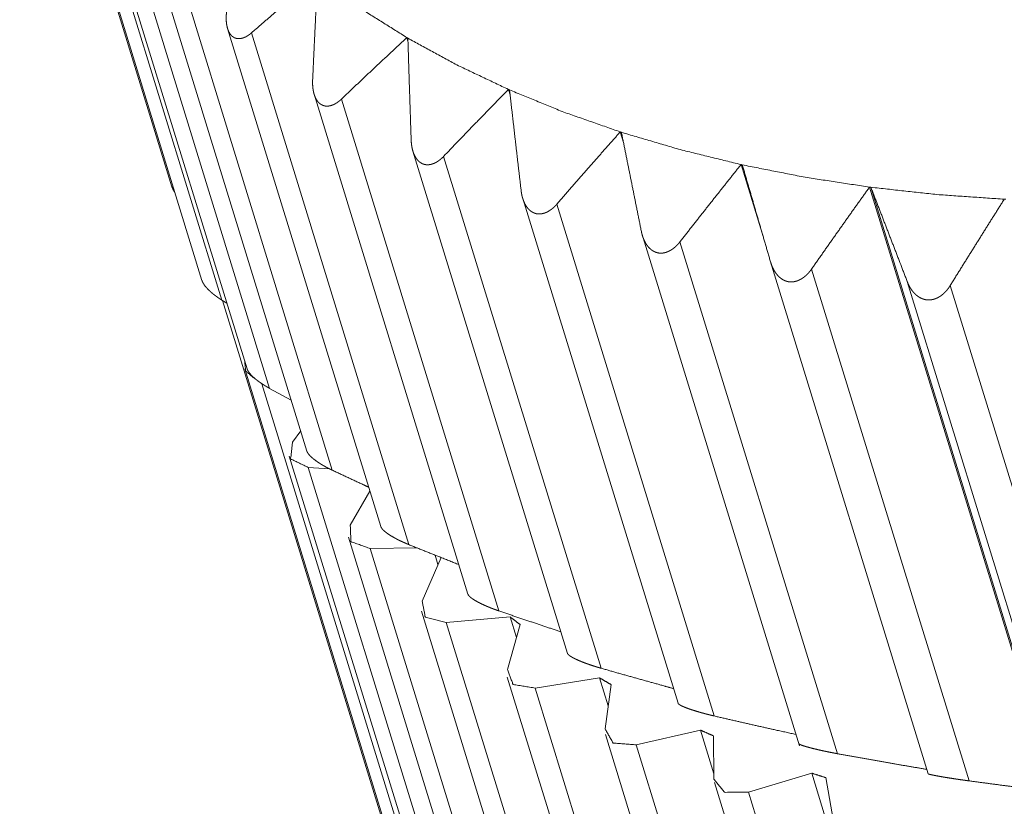
# Model space of a CAD drawing. Units: millimetres. Extents: x 81 to 2721, y 61 to 290.
# Drawn here: x 342 to 348, y 187 to 192 of the extents above; entities that cross this region are included whole.
import ezdxf

# ---------------------------------------------------------------- set-up
doc = ezdxf.new("R2010")
doc.units = ezdxf.units.MM
doc.header["$LTSCALE"] = 0.1
doc.header["$MEASUREMENT"] = 0
doc.layers.add('1', color=7, linetype='Continuous', true_color=0xffffff)

msp = doc.modelspace()

# ---------------------------------------------------------------- linework, layer by layer
at = {"layer": '1', "color": 7, "linetype": 'Continuous', "lineweight": 18}
for p, q in [((341.659, 194.6791), (342.6775, 191.3702)), ((341.8589, 194.0548), (342.8776, 190.7455)), ((343.01, 190.6145), (341.957, 194.0351)), ((342.1597, 193.4675), (343.1794, 190.1548)), ((343.3304, 190.0242), (342.2774, 193.4447)), ((342.5579, 192.9237), (343.5796, 189.6045)), ((343.7494, 189.4772), (342.6964, 192.8977)), ((343.0491, 192.4293), (344.0739, 189.1003)), ((344.2623, 188.9795), (343.2094, 192.4001)), ((344.2556, 192.3448), (344.2484, 192.3683)), ((344.9386, 191.9858), (344.9275, 192.022)), ((343.6282, 191.9894), (344.6566, 188.6485)), ((344.8636, 188.5368), (343.8107, 191.9573)), ((345.6967, 191.6679), (345.6751, 191.7381)), ((344.2884, 191.6097), (345.3218, 188.2528)), ((345.5467, 188.1536), (344.4938, 191.5742)), ((346.631, 191.0388), (346.4829, 191.5197)), ((348.5866, 187.3268), (347.3422, 191.3691)), ((348.5957, 187.3256), (347.3513, 191.368)), ((345.0231, 191.2929), (346.0616, 187.9194)), ((345.2511, 191.255), (346.304, 187.8344)), ((345.8191, 191.059), (346.8732, 187.6348)), ((347.1273, 187.5825), (346.0744, 191.0031)), ((347.7333, 187.4487), (346.6803, 190.8693)), ((348.0076, 187.4008), (346.9546, 190.8214)), ((348.6475, 187.3169), (347.5945, 190.7375)), ((348.9352, 187.2912), (347.8822, 190.7117)), ((343.01, 190.6145), (343.0445, 190.5928)), ((343.0158, 190.6108), (344.3913, 186.1425)), ((343.164, 190.1547), (344.5893, 185.5244)), ((343.2792, 190.0548), (344.6968, 185.45)), ((343.3304, 190.0242), (343.4743, 189.946)), ((343.538, 189.7397), (343.4837, 189.6653)), ((343.4621, 189.5717), (344.8875, 184.9413)), ((343.5884, 189.4954), (343.7312, 189.4865)), ((343.5884, 189.4954), (345.0138, 184.8651)), ((344.0011, 189.3369), (343.8697, 189.1099)), ((343.8573, 189.0301), (345.2827, 184.3998)), ((344.0031, 188.9534), (344.3168, 188.9578)), ((344.0031, 188.9534), (345.4285, 184.323)), ((344.4765, 188.894), (344.3503, 188.6016)), ((344.4563, 188.8474), (344.4372, 188.9097)), ((344.345, 188.536), (345.7704, 183.9056)), ((344.5109, 188.4602), (344.9379, 188.4974)), ((344.5109, 188.4602), (345.9363, 183.8299)), ((344.9808, 188.358), (344.9379, 188.4974)), ((345.0057, 188.4454), (344.9202, 188.1461)), ((344.92, 188.0946), (346.3454, 183.4643)), ((345.1062, 188.0214), (345.5367, 188.0895)), ((345.5944, 187.9019), (345.5367, 188.0895)), ((345.1062, 188.0214), (346.5316, 183.391)), ((345.6141, 188.0442), (345.5732, 187.7482)), ((345.7826, 187.6416), (346.2118, 187.7399)), ((346.3015, 187.4484), (346.2118, 187.7399)), ((345.576, 187.7109), (347.0013, 183.0806)), ((346.2979, 187.7019), (346.302, 187.4125)), ((345.7826, 187.6416), (347.2079, 183.0113)), ((346.5325, 187.3251), (346.9558, 187.4524)), ((348.3812, 182.8221), (346.9558, 187.4524)), ((347.0497, 187.4222), (347.0988, 187.1426)), ((346.3057, 187.3891), (347.7311, 182.7587)), ((346.5325, 187.3251), (347.9579, 182.6948))]:
    msp.add_line(p, q, dxfattribs=at)
for points, knots in [([(343.2094, 192.4001), (343.2832, 192.4641), (343.3565, 192.5273), (343.4294, 192.5899), (343.5018, 192.6517), (343.5737, 192.7128), (343.6452, 192.7731)], [0, 0, 0.170292, 0.339093, 0.506471, 0.672399, 0.836917, 1, 1]), ([(343.651, 192.7687), (343.6398, 192.5457), (343.6289, 192.3183), (343.6181, 192.0864)], [0, 0, 0.326825, 0.660139, 1, 1]), ([(343.651, 192.7687), (343.9399, 192.5616), (344.2484, 192.3683)], [0, 0, 0.494125, 1, 1]), ([(343.2094, 192.4001), (343.2067, 192.3978), (343.204, 192.3956), (343.2013, 192.3934), (343.1987, 192.3913), (343.196, 192.3893), (343.1933, 192.3874), (343.1907, 192.3855), (343.188, 192.3837), (343.1854, 192.382), (343.1828, 192.3804), (343.1802, 192.3788), (343.1776, 192.3773), (343.175, 192.3758), (343.1724, 192.3745), (343.1698, 192.3732), (343.1673, 192.3719), (343.1647, 192.3708), (343.1622, 192.3697), (343.1597, 192.3687), (343.1572, 192.3677), (343.1547, 192.3668), (343.1523, 192.366), (343.1498, 192.3652), (343.1474, 192.3645), (343.145, 192.3639), (343.1426, 192.3634), (343.1403, 192.3629), (343.1379, 192.3624), (343.1356, 192.3621), (343.1333, 192.3618), (343.131, 192.3616), (343.1288, 192.3614), (343.1266, 192.3613), (343.1244, 192.3612), (343.1222, 192.3613), (343.12, 192.3613), (343.1179, 192.3615), (343.1158, 192.3617), (343.1137, 192.3619), (343.1117, 192.3623), (343.1096, 192.3626), (343.1076, 192.3631), (343.1057, 192.3636), (343.1037, 192.3641), (343.1018, 192.3648), (343.0999, 192.3654), (343.0981, 192.3662), (343.0962, 192.367), (343.0944, 192.3678), (343.0926, 192.3687), (343.0909, 192.3696), (343.0891, 192.3707), (343.0874, 192.3717), (343.0858, 192.3728), (343.0842, 192.374), (343.0826, 192.3752), (343.081, 192.3765), (343.0794, 192.3778), (343.0763, 192.3808), (343.0732, 192.3839), (343.0703, 192.3874), (343.0675, 192.391), (343.0647, 192.395), (343.0621, 192.3991), (343.0596, 192.4035), (343.0573, 192.4082), (343.055, 192.4131), (343.0529, 192.4182), (343.051, 192.4236), (343.0492, 192.4291), (343.0475, 192.435), (343.046, 192.4409), (343.0447, 192.4472), (343.0435, 192.4537), (343.0424, 192.4604), (343.0416, 192.4672), (343.0409, 192.4744), (343.0404, 192.4816), (343.0401, 192.4891), (343.04, 192.4968), (343.04, 192.5047), (343.0403, 192.5127), (343.0407, 192.5209), (343.0413, 192.5293), (343.0421, 192.5379), (343.0431, 192.5465)], [0, 0, 0.010867, 0.02175, 0.032351, 0.042833, 0.05314, 0.063352, 0.073363, 0.083318, 0.093025, 0.102699, 0.112113, 0.121446, 0.130596, 0.139711, 0.148538, 0.157352, 0.165998, 0.174508, 0.182872, 0.191166, 0.19925, 0.207343, 0.215184, 0.223032, 0.230636, 0.238256, 0.245703, 0.253056, 0.260304, 0.267466, 0.274542, 0.281534, 0.288388, 0.295235, 0.301953, 0.308676, 0.315215, 0.321772, 0.328283, 0.334699, 0.34108, 0.347437, 0.353705, 0.360024, 0.366215, 0.372458, 0.378636, 0.38484, 0.39098, 0.397203, 0.40333, 0.409552, 0.415747, 0.421922, 0.428136, 0.434393, 0.440698, 0.447027, 0.460335, 0.47391, 0.487952, 0.502233, 0.517124, 0.532247, 0.548003, 0.564026, 0.580774, 0.597788, 0.615528, 0.633586, 0.652419, 0.671505, 0.691456, 0.711622, 0.732723, 0.75403, 0.776261, 0.798675, 0.822049, 0.84563, 0.870166, 0.89484, 0.920496, 0.946319, 0.97312, 1, 1]), ([(343.8107, 191.9573), (343.8848, 192.0277), (343.9585, 192.0974), (344.0316, 192.1663), (344.1044, 192.2344), (344.1766, 192.3017), (344.2484, 192.3683)], [0, 0, 0.170298, 0.339134, 0.506507, 0.672457, 0.836946, 1, 1]), ([(344.255, 192.3644), (344.5824, 192.1858), (344.9275, 192.022)], [0, 0, 0.494019, 1, 1]), ([(344.255, 192.3644), (344.2619, 192.1423), (344.2692, 191.9157), (344.2769, 191.6846)], [0, 0, 0.326783, 0.660101, 1, 1]), ([(343.8107, 191.9573), (343.808, 191.9548), (343.8053, 191.9523), (343.8026, 191.9499), (343.7999, 191.9476), (343.7972, 191.9454), (343.7945, 191.9432), (343.7918, 191.9411), (343.7891, 191.9391), (343.7864, 191.9371), (343.7837, 191.9352), (343.781, 191.9334), (343.7783, 191.9317), (343.7756, 191.93), (343.773, 191.9284), (343.7703, 191.9269), (343.7677, 191.9254), (343.765, 191.924), (343.7624, 191.9227), (343.7598, 191.9214), (343.7572, 191.9202), (343.7546, 191.9191), (343.752, 191.9181), (343.7494, 191.9171), (343.7469, 191.9162), (343.7443, 191.9153), (343.7418, 191.9146), (343.7393, 191.9138), (343.7368, 191.9132), (343.7344, 191.9126), (343.7319, 191.9121), (343.7295, 191.9117), (343.727, 191.9113), (343.7246, 191.911), (343.7223, 191.9107), (343.7199, 191.9105), (343.7176, 191.9104), (343.7153, 191.9103), (343.713, 191.9103), (343.7107, 191.9104), (343.7085, 191.9105), (343.7062, 191.9107), (343.704, 191.9109), (343.7018, 191.9112), (343.6997, 191.9116), (343.6976, 191.912), (343.6955, 191.9125), (343.6934, 191.9131), (343.6913, 191.9137), (343.6893, 191.9143), (343.6873, 191.9151), (343.6853, 191.9158), (343.6833, 191.9167), (343.6814, 191.9176), (343.6795, 191.9185), (343.6777, 191.9195), (343.6758, 191.9206), (343.674, 191.9217), (343.6722, 191.9228), (343.6685, 191.9254), (343.665, 191.9283), (343.6615, 191.9314), (343.6581, 191.9348), (343.6548, 191.9384), (343.6516, 191.9423), (343.6486, 191.9464), (343.6456, 191.9508), (343.6427, 191.9554), (343.6401, 191.9603), (343.6375, 191.9654), (343.635, 191.9707), (343.6327, 191.9764), (343.6306, 191.9822), (343.6285, 191.9883), (343.6267, 191.9945), (343.625, 192.0011), (343.6235, 192.0078), (343.6221, 192.0148), (343.6209, 192.0219), (343.6199, 192.0293), (343.6191, 192.0369), (343.6185, 192.0447), (343.618, 192.0526), (343.6177, 192.0609), (343.6176, 192.0692), (343.6178, 192.0778), (343.6181, 192.0864)], [0, 0, 0.011023, 0.022028, 0.032826, 0.043522, 0.05404, 0.064459, 0.074676, 0.084829, 0.094784, 0.104683, 0.11439, 0.123995, 0.133414, 0.142752, 0.151911, 0.161033, 0.169927, 0.178806, 0.187465, 0.196101, 0.204535, 0.212887, 0.221112, 0.229273, 0.237236, 0.245211, 0.252937, 0.260682, 0.268255, 0.275848, 0.283217, 0.290555, 0.297805, 0.304967, 0.312054, 0.319063, 0.326004, 0.33288, 0.339634, 0.346397, 0.35311, 0.359777, 0.366347, 0.372885, 0.379391, 0.385875, 0.392283, 0.398733, 0.405119, 0.411507, 0.417892, 0.424289, 0.430636, 0.436994, 0.443327, 0.449735, 0.456131, 0.462505, 0.475964, 0.489605, 0.503664, 0.517944, 0.53266, 0.547642, 0.563141, 0.578905, 0.595256, 0.611865, 0.629152, 0.64667, 0.664949, 0.68343, 0.702716, 0.722219, 0.742532, 0.763089, 0.784514, 0.806114, 0.82862, 0.851304, 0.874922, 0.898686, 0.923418, 0.948259, 0.974094, 1, 1]), ([(344.4938, 191.5742), (344.5672, 191.6509), (344.6402, 191.7267), (344.7127, 191.8018), (344.7848, 191.876), (344.8564, 191.9494), (344.9275, 192.022)], [0, 0, 0.170333, 0.339158, 0.506569, 0.672473, 0.836966, 1, 1]), ([(344.9348, 192.0188), (345.2971, 191.8706), (345.6751, 191.7381)], [0, 0, 0.494203, 1, 1]), ([(344.9348, 192.0188), (344.96, 191.7987), (344.9858, 191.5743), (345.0124, 191.3455)], [0, 0, 0.326757, 0.660068, 1, 1]), ([(344.4938, 191.5742), (344.4911, 191.5715), (344.4884, 191.5687), (344.4857, 191.5661), (344.483, 191.5636), (344.4803, 191.5611), (344.4776, 191.5587), (344.4749, 191.5564), (344.4721, 191.5541), (344.4694, 191.5519), (344.4667, 191.5498), (344.464, 191.5478), (344.4612, 191.5458), (344.4585, 191.5439), (344.4558, 191.542), (344.4531, 191.5403), (344.4504, 191.5386), (344.4477, 191.537), (344.445, 191.5354), (344.4423, 191.5339), (344.4396, 191.5325), (344.4369, 191.5312), (344.4342, 191.5299), (344.4316, 191.5287), (344.4289, 191.5275), (344.4263, 191.5265), (344.4236, 191.5255), (344.421, 191.5245), (344.4184, 191.5237), (344.4158, 191.5229), (344.4132, 191.5221), (344.4107, 191.5215), (344.4081, 191.5209), (344.4056, 191.5203), (344.403, 191.5198), (344.4005, 191.5194), (344.398, 191.5191), (344.3956, 191.5188), (344.3931, 191.5186), (344.3907, 191.5185), (344.3883, 191.5184), (344.3859, 191.5184), (344.3835, 191.5184), (344.3811, 191.5185), (344.3788, 191.5187), (344.3765, 191.5189), (344.3742, 191.5192), (344.3719, 191.5195), (344.3697, 191.52), (344.3675, 191.5204), (344.3652, 191.5209), (344.3631, 191.5215), (344.3609, 191.5222), (344.3588, 191.5229), (344.3566, 191.5237), (344.3546, 191.5245), (344.3525, 191.5253), (344.3504, 191.5263), (344.3484, 191.5273), (344.3443, 191.5295), (344.3403, 191.532), (344.3363, 191.5348), (344.3324, 191.5378), (344.3286, 191.5411), (344.3248, 191.5447), (344.3212, 191.5485), (344.3177, 191.5526), (344.3142, 191.5569), (344.311, 191.5615), (344.3077, 191.5663), (344.3047, 191.5714), (344.3018, 191.5768), (344.299, 191.5823), (344.2963, 191.5882), (344.2938, 191.5942), (344.2914, 191.6006), (344.2893, 191.6071), (344.2872, 191.6139), (344.2854, 191.6209), (344.2837, 191.6282), (344.2821, 191.6355), (344.2808, 191.6433), (344.2796, 191.6511), (344.2787, 191.6592), (344.2779, 191.6674), (344.2773, 191.676), (344.2769, 191.6846)], [0, 0, 0.011167, 0.022248, 0.033118, 0.043927, 0.05453, 0.0651, 0.075468, 0.085785, 0.095884, 0.105918, 0.115825, 0.125625, 0.135219, 0.144778, 0.15417, 0.163501, 0.172619, 0.181697, 0.190605, 0.199481, 0.208154, 0.216802, 0.225239, 0.233671, 0.2419, 0.250129, 0.258219, 0.266193, 0.274046, 0.281914, 0.289603, 0.297256, 0.30474, 0.312194, 0.319553, 0.326885, 0.334076, 0.341246, 0.348345, 0.355374, 0.362279, 0.369245, 0.376096, 0.382898, 0.389655, 0.396372, 0.403055, 0.409709, 0.416274, 0.422879, 0.429469, 0.436051, 0.442564, 0.449078, 0.45559, 0.462114, 0.468656, 0.475154, 0.48883, 0.502609, 0.516782, 0.531074, 0.54576, 0.560667, 0.576042, 0.591597, 0.607717, 0.624039, 0.641, 0.658129, 0.675916, 0.693933, 0.712687, 0.731614, 0.751354, 0.771233, 0.791948, 0.812833, 0.834606, 0.856514, 0.879306, 0.90222, 0.926081, 0.950051, 0.974991, 1, 1]), ([(345.2511, 191.255), (345.3229, 191.3376), (345.3942, 191.4195), (345.4651, 191.5004), (345.5355, 191.5805), (345.6055, 191.6597), (345.6751, 191.7381)], [0, 0, 0.170365, 0.339226, 0.506604, 0.672534, 0.837007, 1, 1]), ([(345.6831, 191.7355), (346.0762, 191.6194), (346.4829, 191.5197)], [0, 0, 0.49459, 1, 1]), ([(345.6831, 191.7355), (345.7266, 191.5189), (345.771, 191.298), (345.8165, 191.0727)], [0, 0, 0.326725, 0.660033, 1, 1]), ([(346.0744, 191.0031), (346.1436, 191.0914), (346.2123, 191.1789), (346.2806, 191.2654), (346.3485, 191.3511), (346.4159, 191.4358), (346.4829, 191.5197)], [0, 0, 0.170366, 0.339259, 0.506671, 0.672571, 0.837025, 1, 1]), ([(346.4915, 191.5178), (346.9112, 191.435), (347.3422, 191.3691)], [0, 0, 0.495138, 1, 1]), ([(346.4915, 191.5178), (346.5532, 191.3059), (346.6161, 191.0898), (346.6803, 190.8693)], [0, 0, 0.326707, 0.660017, 1, 1]), ([(342.6949, 191.3356), (342.6882, 191.3465), (342.6774, 191.3708)], [0, 0, 0.326045, 1, 1]), ([(346.9546, 190.8214), (347.0203, 190.915), (347.0855, 191.0077), (347.1503, 191.0995), (347.2147, 191.1903), (347.2787, 191.2802), (347.3422, 191.3691)], [0, 0, 0.170397, 0.339323, 0.506723, 0.672623, 0.837067, 1, 1]), ([(347.3422, 191.3691), (347.3468, 191.3685), (347.3513, 191.3679)], [0, 0, 0.501046, 1, 1]), ([(347.3513, 191.3679), (347.7929, 191.3195), (348.2435, 191.2881)], [0, 0, 0.495822, 1, 1]), ([(347.3513, 191.3679), (347.3909, 191.2655), (347.4712, 191.0574), (347.553, 190.8452), (347.5945, 190.7375)], [0, 0, 0.162538, 0.492545, 0.829186, 1, 1]), ([(345.2511, 191.255), (345.2485, 191.252), (345.2458, 191.2491), (345.2432, 191.2462), (345.2405, 191.2435), (345.2379, 191.2408), (345.2351, 191.2381), (345.2325, 191.2356), (345.2297, 191.2331), (345.2271, 191.2307), (345.2243, 191.2283), (345.2216, 191.2261), (345.2189, 191.2239), (345.2161, 191.2217), (345.2134, 191.2197), (345.2107, 191.2177), (345.2079, 191.2157), (345.2052, 191.2139), (345.2024, 191.2121), (345.1997, 191.2104), (345.197, 191.2088), (345.1943, 191.2072), (345.1915, 191.2057), (345.1888, 191.2042), (345.186, 191.2029), (345.1833, 191.2016), (345.1806, 191.2003), (345.1779, 191.1992), (345.1752, 191.1981), (345.1726, 191.1971), (345.1699, 191.1961), (345.1672, 191.1952), (345.1645, 191.1944), (345.1619, 191.1936), (345.1592, 191.1929), (345.1566, 191.1923), (345.154, 191.1918), (345.1514, 191.1913), (345.1488, 191.1908), (345.1463, 191.1905), (345.1437, 191.1902), (345.1412, 191.1899), (345.1386, 191.1898), (345.1361, 191.1897), (345.1336, 191.1896), (345.1312, 191.1896), (345.1287, 191.1897), (345.1263, 191.1899), (345.1238, 191.1901), (345.1214, 191.1904), (345.1191, 191.1907), (345.1167, 191.1911), (345.1143, 191.1915), (345.112, 191.192), (345.1097, 191.1926), (345.1074, 191.1932), (345.1052, 191.1939), (345.103, 191.1947), (345.1007, 191.1955), (345.0962, 191.1974), (345.0917, 191.1995), (345.0872, 191.2019), (345.0829, 191.2045), (345.0786, 191.2075), (345.0743, 191.2107), (345.0702, 191.2142), (345.0661, 191.2179), (345.0622, 191.2219), (345.0583, 191.2261), (345.0545, 191.2307), (345.0509, 191.2355), (345.0473, 191.2405), (345.044, 191.2458), (345.0407, 191.2514), (345.0375, 191.2572), (345.0345, 191.2633), (345.0317, 191.2695), (345.029, 191.2761), (345.0265, 191.2829), (345.0241, 191.29), (345.0219, 191.2972), (345.0198, 191.3047), (345.018, 191.3124), (345.0163, 191.3204), (345.0148, 191.3285), (345.0135, 191.337), (345.0124, 191.3455)], [0, 0, 0.011149, 0.022255, 0.033163, 0.044027, 0.054704, 0.06536, 0.075771, 0.08619, 0.096366, 0.106534, 0.116487, 0.126438, 0.136198, 0.145852, 0.155367, 0.164844, 0.174125, 0.183423, 0.192497, 0.201495, 0.210374, 0.219219, 0.22785, 0.236518, 0.24498, 0.253379, 0.261684, 0.269868, 0.277977, 0.286026, 0.293953, 0.301826, 0.309585, 0.317299, 0.324849, 0.332418, 0.339838, 0.34728, 0.35458, 0.361858, 0.36906, 0.376187, 0.383247, 0.390301, 0.397238, 0.404239, 0.411072, 0.417975, 0.42478, 0.431548, 0.438281, 0.445049, 0.451739, 0.458462, 0.465116, 0.471764, 0.4784, 0.485094, 0.498962, 0.512964, 0.52722, 0.541621, 0.556384, 0.571284, 0.586638, 0.602088, 0.618061, 0.634198, 0.650902, 0.667785, 0.685283, 0.702902, 0.721248, 0.739716, 0.75893, 0.778315, 0.798445, 0.818736, 0.839844, 0.861079, 0.883154, 0.905366, 0.928468, 0.951692, 0.975798, 1, 1]), ([(347.8822, 190.7117), (347.9434, 190.8103), (348.0042, 190.9078), (348.0646, 191.0043), (348.1246, 191.0999), (348.1843, 191.1945), (348.2435, 191.2881)], [0, 0, 0.170457, 0.339371, 0.506772, 0.672687, 0.8371, 1, 1]), ([(348.2435, 191.2881), (348.2483, 191.2879), (348.253, 191.2877)], [0, 0, 0.500027, 1, 1]), ([(346.0744, 191.0031), (346.0718, 190.9999), (346.0693, 190.9968), (346.0667, 190.9937), (346.0642, 190.9908), (346.0616, 190.9878), (346.0589, 190.985), (346.0563, 190.9822), (346.0536, 190.9795), (346.051, 190.9769), (346.0483, 190.9743), (346.0456, 190.9719), (346.0429, 190.9694), (346.0402, 190.9671), (346.0375, 190.9648), (346.0348, 190.9626), (346.032, 190.9604), (346.0293, 190.9583), (346.0266, 190.9563), (346.0238, 190.9544), (346.021, 190.9525), (346.0183, 190.9507), (346.0155, 190.949), (346.0128, 190.9473), (346.01, 190.9457), (346.0073, 190.9442), (346.0045, 190.9428), (346.0018, 190.9414), (345.999, 190.9401), (345.9963, 190.9388), (345.9935, 190.9376), (345.9908, 190.9365), (345.988, 190.9355), (345.9853, 190.9345), (345.9826, 190.9336), (345.9799, 190.9327), (345.9772, 190.932), (345.9745, 190.9313), (345.9718, 190.9306), (345.9691, 190.93), (345.9664, 190.9295), (345.9638, 190.9291), (345.9612, 190.9287), (345.9585, 190.9283), (345.9559, 190.9281), (345.9533, 190.9279), (345.9507, 190.9278), (345.9481, 190.9277), (345.9456, 190.9277), (345.943, 190.9278), (345.9405, 190.9279), (345.938, 190.9281), (345.9355, 190.9283), (345.933, 190.9286), (345.9305, 190.929), (345.9281, 190.9294), (345.9256, 190.9299), (345.9232, 190.9305), (345.9208, 190.9311), (345.9159, 190.9326), (345.911, 190.9343), (345.9062, 190.9363), (345.9014, 190.9386), (345.8966, 190.9412), (345.8919, 190.944), (345.8873, 190.9471), (345.8828, 190.9504), (345.8783, 190.9541), (345.8739, 190.958), (345.8696, 190.9622), (345.8654, 190.9666), (345.8613, 190.9714), (345.8573, 190.9763), (345.8534, 190.9816), (345.8497, 190.9871), (345.846, 190.9929), (345.8426, 190.9988), (345.8392, 191.0052), (345.8361, 191.0117), (345.833, 191.0185), (345.8301, 191.0255), (345.8274, 191.0328), (345.8249, 191.0403), (345.8225, 191.0481), (345.8203, 191.056), (345.8183, 191.0643), (345.8165, 191.0727)], [0, 0, 0.011157, 0.022248, 0.033156, 0.043994, 0.054698, 0.065336, 0.075787, 0.086216, 0.096443, 0.106653, 0.116688, 0.126688, 0.136477, 0.14626, 0.15588, 0.165429, 0.174822, 0.184176, 0.193382, 0.202569, 0.211521, 0.220491, 0.229295, 0.238075, 0.246681, 0.255282, 0.263666, 0.272089, 0.280325, 0.288585, 0.296674, 0.304691, 0.312648, 0.320549, 0.328326, 0.336063, 0.343685, 0.351327, 0.358815, 0.366268, 0.373634, 0.38097, 0.388227, 0.395466, 0.402631, 0.409787, 0.416823, 0.423856, 0.430835, 0.43782, 0.444758, 0.451655, 0.458515, 0.465341, 0.47214, 0.478964, 0.48572, 0.492509, 0.506659, 0.520858, 0.535289, 0.549853, 0.564724, 0.579636, 0.59499, 0.610442, 0.626387, 0.642398, 0.659004, 0.675676, 0.692927, 0.710316, 0.728331, 0.746478, 0.765315, 0.784272, 0.803936, 0.823748, 0.844314, 0.865022, 0.886525, 0.908112, 0.930567, 0.95312, 0.976535, 1, 1]), ([(346.9546, 190.8214), (346.9522, 190.818), (346.9498, 190.8147), (346.9474, 190.8114), (346.9449, 190.8082), (346.9424, 190.8051), (346.9399, 190.8021), (346.9373, 190.7991), (346.9348, 190.7962), (346.9322, 190.7934), (346.9296, 190.7906), (346.927, 190.7879), (346.9243, 190.7852), (346.9217, 190.7827), (346.919, 190.7802), (346.9163, 190.7778), (346.9136, 190.7754), (346.9109, 190.7731), (346.9082, 190.7709), (346.9055, 190.7687), (346.9028, 190.7666), (346.9, 190.7646), (346.8973, 190.7627), (346.8945, 190.7608), (346.8918, 190.759), (346.889, 190.7572), (346.8862, 190.7556), (346.8835, 190.754), (346.8807, 190.7524), (346.8779, 190.7509), (346.8751, 190.7495), (346.8724, 190.7482), (346.8696, 190.7469), (346.8668, 190.7457), (346.864, 190.7446), (346.8613, 190.7435), (346.8585, 190.7425), (346.8558, 190.7416), (346.853, 190.7407), (346.8503, 190.7399), (346.8475, 190.7392), (346.8448, 190.7385), (346.842, 190.7379), (346.8393, 190.7374), (346.8366, 190.7369), (346.8339, 190.7365), (346.8312, 190.7362), (346.8285, 190.7359), (346.8258, 190.7357), (346.8232, 190.7355), (346.8205, 190.7355), (346.8179, 190.7354), (346.8152, 190.7355), (346.8126, 190.7356), (346.81, 190.7357), (346.8074, 190.736), (346.8049, 190.7362), (346.8023, 190.7366), (346.7998, 190.737), (346.7945, 190.7381), (346.7893, 190.7394), (346.7841, 190.741), (346.7789, 190.7429), (346.7738, 190.745), (346.7687, 190.7474), (346.7636, 190.7501), (346.7586, 190.7531), (346.7536, 190.7564), (346.7488, 190.7599), (346.744, 190.7637), (346.7393, 190.7678), (346.7346, 190.7722), (346.7301, 190.7767), (346.7257, 190.7817), (346.7214, 190.7868), (346.7172, 190.7923), (346.7131, 190.798), (346.7091, 190.804), (346.7053, 190.8102), (346.7016, 190.8167), (346.6981, 190.8234), (346.6947, 190.8305), (346.6915, 190.8377), (346.6884, 190.8453), (346.6856, 190.853), (346.6829, 190.8611), (346.6803, 190.8693)], [0, 0, 0.01107, 0.022114, 0.032959, 0.043784, 0.054447, 0.06506, 0.075517, 0.085907, 0.096168, 0.106365, 0.116403, 0.126419, 0.13626, 0.146065, 0.155701, 0.165328, 0.174769, 0.184205, 0.19346, 0.202701, 0.211781, 0.220808, 0.229709, 0.23858, 0.247283, 0.255962, 0.264527, 0.27301, 0.281401, 0.289764, 0.297993, 0.306151, 0.31423, 0.322296, 0.330187, 0.338072, 0.345894, 0.353611, 0.361272, 0.368889, 0.376404, 0.383942, 0.391331, 0.39874, 0.406018, 0.413324, 0.420555, 0.42777, 0.434864, 0.442005, 0.449033, 0.456115, 0.463093, 0.470078, 0.477022, 0.483926, 0.490851, 0.497746, 0.512135, 0.526521, 0.541162, 0.555821, 0.570814, 0.585875, 0.601309, 0.616767, 0.632727, 0.648714, 0.665193, 0.681787, 0.698892, 0.716108, 0.733933, 0.751828, 0.770388, 0.789028, 0.808372, 0.827792, 0.847962, 0.868206, 0.889242, 0.910346, 0.932262, 0.954268, 0.977093, 1, 1]), ([(343.01, 190.6145), (343.0061, 190.617), (343.0022, 190.6195), (342.9984, 190.6219), (342.9947, 190.6244), (342.991, 190.6269), (342.9873, 190.6294), (342.9837, 190.6319), (342.9801, 190.6344), (342.9766, 190.6369), (342.9731, 190.6394), (342.9697, 190.6419), (342.9664, 190.6444), (342.963, 190.6469), (342.9598, 190.6495), (342.9565, 190.652), (342.9534, 190.6545), (342.9502, 190.6571), (342.9472, 190.6596), (342.9441, 190.6621), (342.9411, 190.6647), (342.9382, 190.6673), (342.9353, 190.6698), (342.9325, 190.6724), (342.9297, 190.675), (342.927, 190.6775), (342.9243, 190.6801), (342.9094, 190.6955), (342.8966, 190.711), (342.8869, 190.7254), (342.8799, 190.7393), (342.8774, 190.7462)], [0, 0, 0.024227, 0.04842, 0.072188, 0.095955, 0.11939, 0.142825, 0.16575, 0.188769, 0.211458, 0.234033, 0.256312, 0.278514, 0.300476, 0.322245, 0.343808, 0.365268, 0.38644, 0.407478, 0.428264, 0.449038, 0.46953, 0.489812, 0.509932, 0.529928, 0.549765, 0.569402, 0.682328, 0.787864, 0.879564, 0.961129, 1, 1]), ([(347.8822, 190.7117), (347.88, 190.7082), (347.8777, 190.7047), (347.8754, 190.7013), (347.8731, 190.6979), (347.8707, 190.6946), (347.8683, 190.6914), (347.8659, 190.6882), (347.8634, 190.6851), (347.861, 190.6821), (347.8585, 190.6791), (347.856, 190.6762), (347.8534, 190.6734), (347.8509, 190.6706), (347.8483, 190.6679), (347.8457, 190.6653), (347.8431, 190.6627), (347.8405, 190.6602), (347.8378, 190.6578), (347.8352, 190.6554), (347.8325, 190.6531), (347.8298, 190.6509), (347.8271, 190.6487), (347.8244, 190.6466), (347.8217, 190.6446), (347.8189, 190.6427), (347.8162, 190.6407), (347.8134, 190.6389), (347.8107, 190.6372), (347.8079, 190.6355), (347.8051, 190.6339), (347.8023, 190.6323), (347.7996, 190.6308), (347.7968, 190.6294), (347.794, 190.6281), (347.7912, 190.6268), (347.7884, 190.6256), (347.7856, 190.6244), (347.7828, 190.6233), (347.78, 190.6223), (347.7772, 190.6214), (347.7744, 190.6205), (347.7716, 190.6197), (347.7689, 190.6189), (347.7661, 190.6182), (347.7633, 190.6176), (347.7605, 190.617), (347.7578, 190.6166), (347.755, 190.6161), (347.7523, 190.6158), (347.7495, 190.6155), (347.7468, 190.6152), (347.7441, 190.6151), (347.7413, 190.615), (347.7386, 190.6149), (347.736, 190.6149), (347.7332, 190.615), (347.7306, 190.6151), (347.7279, 190.6154), (347.7224, 190.616), (347.7169, 190.6169), (347.7114, 190.6181), (347.7059, 190.6195), (347.7004, 190.6212), (347.6949, 190.6232), (347.6895, 190.6255), (347.6841, 190.6281), (347.6787, 190.6309), (347.6735, 190.6341), (347.6682, 190.6375), (347.663, 190.6411), (347.6579, 190.6451), (347.6529, 190.6493), (347.6479, 190.6539), (347.6431, 190.6587), (347.6383, 190.6638), (347.6337, 190.6691), (347.6291, 190.6748), (347.6247, 190.6806), (347.6204, 190.6869), (347.6163, 190.6933), (347.6122, 190.7), (347.6084, 190.707), (347.6047, 190.7143), (347.6011, 190.7217), (347.5977, 190.7295), (347.5945, 190.7375)], [0, 0, 0.010978, 0.021963, 0.032728, 0.043488, 0.05408, 0.064647, 0.075053, 0.085428, 0.095625, 0.105807, 0.115825, 0.125848, 0.135676, 0.145478, 0.155125, 0.164753, 0.174231, 0.183656, 0.192935, 0.202207, 0.211322, 0.220411, 0.229366, 0.238266, 0.247054, 0.255809, 0.264428, 0.273033, 0.28151, 0.289917, 0.298231, 0.306514, 0.314709, 0.322832, 0.330875, 0.338851, 0.346753, 0.354594, 0.362369, 0.37015, 0.377761, 0.385376, 0.392947, 0.400424, 0.407858, 0.415311, 0.422623, 0.429966, 0.437228, 0.444471, 0.451642, 0.458803, 0.4659, 0.472993, 0.480031, 0.487126, 0.49412, 0.501125, 0.515673, 0.530265, 0.545098, 0.559936, 0.575038, 0.590204, 0.605708, 0.621291, 0.637226, 0.653256, 0.669759, 0.686253, 0.703325, 0.720443, 0.738145, 0.755888, 0.774253, 0.792694, 0.811772, 0.830937, 0.850828, 0.870748, 0.891411, 0.912154, 0.93363, 0.955206, 0.977566, 1, 1]), ([(343.1639, 190.2052), (343.1699, 190.1404), (343.2228, 190.094)], [0, 0, 0.480933, 1, 1]), ([(343.3304, 190.0242), (343.3264, 190.0264), (343.3224, 190.0286), (343.3185, 190.0308), (343.3145, 190.033), (343.3107, 190.0352), (343.3069, 190.0375), (343.3031, 190.0397), (343.2994, 190.042), (343.2957, 190.0442), (343.292, 190.0465), (343.2884, 190.0488), (343.2849, 190.051), (343.2814, 190.0533), (343.2779, 190.0556), (343.2745, 190.0579), (343.271, 190.0602), (343.2677, 190.0625), (343.2644, 190.0648), (343.2611, 190.0671), (343.2579, 190.0695), (343.2548, 190.0718), (343.2516, 190.0741), (343.2485, 190.0765), (343.2455, 190.0788), (343.2425, 190.0812), (343.2395, 190.0835), (343.2229, 190.0977), (343.2082, 190.1119), (343.1965, 190.1253), (343.1874, 190.1382), (343.1828, 190.1463), (343.1796, 190.154), (343.1791, 190.1556)], [0, 0, 0.022443, 0.044847, 0.066961, 0.089124, 0.11091, 0.132686, 0.154148, 0.175575, 0.196742, 0.217849, 0.238698, 0.25943, 0.279964, 0.300469, 0.320607, 0.340803, 0.360634, 0.38044, 0.400081, 0.419586, 0.438845, 0.458082, 0.477047, 0.495961, 0.514666, 0.533212, 0.640228, 0.740633, 0.827991, 0.90548, 0.951194, 0.992062, 1, 1]), ([(343.4837, 189.6653), (343.4709, 189.5525), (343.5884, 189.4954)], [0, 0, 0.465014, 1, 1]), ([(343.7494, 189.4772), (343.7453, 189.4791), (343.7412, 189.4811), (343.7371, 189.483), (343.7331, 189.485), (343.7292, 189.487), (343.7252, 189.489), (343.7213, 189.4909), (343.7174, 189.493), (343.7136, 189.4949), (343.7098, 189.497), (343.7061, 189.499), (343.7024, 189.501), (343.6987, 189.503), (343.695, 189.5051), (343.6914, 189.5071), (343.6878, 189.5092), (343.6843, 189.5112), (343.6808, 189.5133), (343.6774, 189.5154), (343.6739, 189.5175), (343.6705, 189.5196), (343.6672, 189.5217), (343.6639, 189.5238), (343.6606, 189.5259), (343.6574, 189.528), (343.6542, 189.5301), (343.636, 189.5429), (343.6195, 189.5558), (343.6059, 189.568), (343.5947, 189.5799), (343.5888, 189.5874), (343.5841, 189.5945), (343.5794, 189.6051)], [0, 0, 0.020927, 0.041981, 0.06267, 0.083315, 0.103789, 0.124199, 0.144354, 0.164552, 0.184474, 0.204378, 0.224007, 0.243575, 0.262976, 0.282339, 0.301453, 0.320507, 0.339314, 0.35817, 0.376754, 0.395307, 0.413696, 0.431949, 0.45004, 0.468102, 0.485897, 0.503666, 0.606202, 0.703009, 0.787589, 0.862763, 0.907079, 0.946405, 1, 1]), ([(343.7494, 189.4772), (343.8548, 189.4277), (343.9593, 189.3789), (343.9927, 189.3633)], [0, 0, 0.433341, 0.86276, 1, 1]), ([(343.8697, 189.1099), (343.8742, 188.9998), (344.0031, 188.9534)], [0, 0, 0.445704, 1, 1]), ([(344.2623, 188.9795), (344.2582, 188.9812), (344.254, 188.9829), (344.2499, 188.9846), (344.2458, 188.9864), (344.2418, 188.9881), (344.2377, 188.9898), (344.2298, 188.9933), (344.2259, 188.995), (344.222, 188.9968), (344.2181, 188.9986), (344.2142, 189.0003), (344.2104, 189.0021), (344.2067, 189.0039), (344.2029, 189.0057), (344.1992, 189.0075), (344.1955, 189.0093), (344.1918, 189.0111), (344.1882, 189.013), (344.1846, 189.0148), (344.181, 189.0167), (344.1775, 189.0185), (344.174, 189.0204), (344.1705, 189.0222), (344.1671, 189.0241), (344.1637, 189.026), (344.1441, 189.0373), (344.126, 189.0488), (344.1106, 189.0598), (344.0975, 189.0704), (344.0902, 189.0772), (344.0842, 189.0837), (344.0794, 189.0899), (344.0759, 189.0956), (344.0736, 189.1012)], [0, 0, 0.019655, 0.039328, 0.058815, 0.078254, 0.097443, 0.11675, 0.154801, 0.173546, 0.192411, 0.210927, 0.229563, 0.247953, 0.266299, 0.284463, 0.302584, 0.320542, 0.338521, 0.356277, 0.373972, 0.391587, 0.409063, 0.426378, 0.443655, 0.460853, 0.477914, 0.576878, 0.670893, 0.753628, 0.827612, 0.871334, 0.910186, 0.944436, 0.973645, 1, 1]), ([(344.2623, 188.9795), (344.369, 188.9367), (344.4749, 188.8944), (344.5957, 188.8463)], [0, 0, 0.320369, 0.637904, 1, 1]), ([(344.8637, 188.5368), (344.8595, 188.5382), (344.8553, 188.5396), (344.8512, 188.5411), (344.847, 188.5426), (344.8429, 188.544), (344.8389, 188.5455), (344.8348, 188.547), (344.8308, 188.5485), (344.8268, 188.55), (344.8228, 188.5515), (344.8189, 188.553), (344.8149, 188.5545), (344.811, 188.556), (344.8072, 188.5576), (344.8033, 188.5591), (344.7995, 188.5607), (344.7957, 188.5622), (344.7919, 188.5638), (344.7881, 188.5654), (344.7844, 188.567), (344.7807, 188.5685), (344.777, 188.5701), (344.7733, 188.5717), (344.7697, 188.5734), (344.7661, 188.575), (344.7625, 188.5766), (344.7417, 188.5864), (344.7222, 188.5965), (344.7052, 188.6061), (344.6903, 188.6154), (344.6817, 188.6215), (344.6743, 188.6272), (344.6682, 188.6327), (344.6633, 188.6378), (344.6595, 188.6427), (344.6572, 188.6472), (344.6565, 188.6489)], [0, 0, 0.01847, 0.036954, 0.055275, 0.073624, 0.091811, 0.10993, 0.127888, 0.145956, 0.163767, 0.181607, 0.199206, 0.216916, 0.234368, 0.251853, 0.269177, 0.286533, 0.303712, 0.320925, 0.337898, 0.354904, 0.371735, 0.3886, 0.405306, 0.42195, 0.438437, 0.454959, 0.55099, 0.642868, 0.724479, 0.798147, 0.84197, 0.881091, 0.915635, 0.945203, 0.97109, 0.992288, 1, 1]), ([(344.3503, 188.6016), (344.3719, 188.4954), (344.5109, 188.4602)], [0, 0, 0.4305, 1, 1]), ([(344.8637, 188.5368), (344.9707, 188.5003), (345.0768, 188.4644), (345.2773, 188.3972)], [0, 0, 0.258967, 0.515708, 1, 1]), ([(344.9379, 188.4974), (344.9716, 188.4713), (345.0057, 188.4454)], [0, 0, 0.499357, 1, 1]), ([(345.5467, 188.1536), (345.5426, 188.1548), (345.5384, 188.156), (345.5343, 188.1572), (345.5301, 188.1585), (345.522, 188.1609), (345.5179, 188.1621), (345.5138, 188.1634), (345.5098, 188.1646), (345.5058, 188.1659), (345.5018, 188.1672), (345.4978, 188.1684), (345.4939, 188.1697), (345.486, 188.1723), (345.4821, 188.1736), (345.4743, 188.1762), (345.4667, 188.1788), (345.4628, 188.1802), (345.459, 188.1815), (345.4552, 188.1829), (345.4477, 188.1856), (345.444, 188.1869), (345.4223, 188.1952), (345.4015, 188.2037), (345.3831, 188.2119), (345.3666, 188.2199), (345.3568, 188.225), (345.3482, 188.23), (345.3407, 188.2347), (345.3344, 188.2391), (345.3293, 188.2434), (345.3254, 188.2473), (345.3241, 188.249), (345.323, 188.2506), (345.3221, 188.2522), (345.3215, 188.2536), (345.3215, 188.2537)], [0, 0, 0.017326, 0.034754, 0.051933, 0.069214, 0.103391, 0.120366, 0.137445, 0.154274, 0.171206, 0.187981, 0.204768, 0.221398, 0.254537, 0.271126, 0.303925, 0.336528, 0.352765, 0.368937, 0.385032, 0.417028, 0.433009, 0.52622, 0.616204, 0.696976, 0.770551, 0.81485, 0.854683, 0.890252, 0.920835, 0.947761, 0.969737, 0.978428, 0.986243, 0.993291, 0.999577, 1, 1]), ([(344.9202, 188.1461), (344.9588, 188.045), (345.1062, 188.0214)], [0, 0, 0.420194, 1, 1]), ([(345.5467, 188.1536), (345.6531, 188.1235), (345.7585, 188.0938), (345.8632, 188.0645), (345.9669, 188.0358), (346.0311, 188.0181)], [0, 0, 0.219793, 0.437674, 0.653637, 0.867723, 1, 1]), ([(345.5367, 188.0895), (345.5752, 188.0667), (345.6141, 188.0442)], [0, 0, 0.499318, 1, 1]), ([(346.304, 187.8344), (346.2999, 187.8354), (346.2918, 187.8373), (346.2877, 187.8383), (346.2836, 187.8392), (346.2796, 187.8402), (346.2755, 187.8412), (346.2715, 187.8422), (346.2675, 187.8432), (346.2635, 187.8442), (346.2595, 187.8453), (346.2555, 187.8463), (346.2475, 187.8484), (346.2436, 187.8494), (346.2396, 187.8504), (346.2357, 187.8515), (346.2318, 187.8526), (346.2279, 187.8536), (346.2239, 187.8547), (346.2201, 187.8558), (346.2162, 187.8569), (346.2123, 187.8579), (346.2085, 187.859), (346.2046, 187.8601), (346.2008, 187.8613), (346.1783, 187.868), (346.1565, 187.8749), (346.1368, 187.8815), (346.1189, 187.8881), (346.108, 187.8923), (346.0982, 187.8964), (346.0895, 187.9003), (346.082, 187.9039), (346.0755, 187.9075), (346.0703, 187.9107), (346.0683, 187.9122), (346.0665, 187.9135), (346.065, 187.9148), (346.0638, 187.916), (346.0628, 187.9172), (346.062, 187.9183), (346.0615, 187.9195)], [0, 0, 0.016212, 0.048664, 0.064903, 0.080901, 0.097072, 0.113089, 0.129192, 0.145141, 0.1611, 0.176981, 0.192949, 0.224597, 0.240343, 0.25611, 0.2718, 0.287577, 0.303124, 0.318824, 0.334315, 0.349883, 0.365373, 0.380875, 0.396311, 0.411682, 0.502244, 0.59059, 0.670592, 0.744428, 0.789289, 0.83014, 0.867001, 0.899139, 0.927833, 0.951581, 0.961052, 0.969586, 0.977164, 0.983903, 0.989816, 0.994926, 1, 1]), ([(346.304, 187.8344), (346.4087, 187.8102), (346.5126, 187.7865), (346.6156, 187.7631), (346.7177, 187.7402), (346.8496, 187.711)], [0, 0, 0.192115, 0.382584, 0.571364, 0.758502, 1, 1]), ([(345.5732, 187.7482), (345.6283, 187.6534), (345.7826, 187.6416)], [0, 0, 0.414898, 1, 1]), ([(346.2118, 187.7399), (346.2547, 187.7208), (346.2979, 187.7019)], [0, 0, 0.499159, 1, 1]), ([(347.1273, 187.5825), (347.1233, 187.5833), (347.1154, 187.5847), (347.1074, 187.5862), (347.1034, 187.587), (347.0954, 187.5885), (347.0914, 187.5893), (347.0835, 187.5909), (347.0756, 187.5924), (347.0716, 187.5932), (347.0637, 187.5948), (347.0598, 187.5956), (347.0558, 187.5964), (347.0519, 187.5973), (347.048, 187.5981), (347.0441, 187.5989), (347.0401, 187.5997), (347.0323, 187.6014), (347.0245, 187.6031), (347.0015, 187.6083), (346.9789, 187.6136), (346.9582, 187.6187), (346.939, 187.6237), (346.9272, 187.627), (346.9164, 187.6301), (346.9065, 187.6331), (346.8979, 187.6359), (346.89, 187.6386), (346.8835, 187.6412), (346.8809, 187.6422), (346.8785, 187.6433), (346.8764, 187.6443), (346.8745, 187.6452), (346.8729, 187.6461), (346.8715, 187.647), (346.8704, 187.6478), (346.8695, 187.6486), (346.8689, 187.6493), (346.8685, 187.6499), (346.8683, 187.6506), (346.8684, 187.6511), (346.8689, 187.6516), (346.8694, 187.6521)], [0, 0, 0.015026, 0.044934, 0.074931, 0.089903, 0.11984, 0.134662, 0.164478, 0.194226, 0.209145, 0.238834, 0.253611, 0.268471, 0.283256, 0.298049, 0.312834, 0.327634, 0.357087, 0.386555, 0.47353, 0.559138, 0.637615, 0.710931, 0.755985, 0.797458, 0.835379, 0.868953, 0.899469, 0.925334, 0.935803, 0.945303, 0.954029, 0.96173, 0.968619, 0.974539, 0.979698, 0.983995, 0.987507, 0.990342, 0.992689, 0.994834, 0.997273, 1, 1]), ([(347.1273, 187.5825), (347.2294, 187.564), (347.3307, 187.5459), (347.4311, 187.5282), (347.5306, 187.5108), (347.7243, 187.4778)], [0, 0, 0.171148, 0.340842, 0.509049, 0.6758, 1, 1]), ([(346.302, 187.4125), (346.3731, 187.3249), (346.5325, 187.3251)], [0, 0, 0.414339, 1, 1]), ([(346.9558, 187.4524), (347.0026, 187.4372), (347.0497, 187.4222)], [0, 0, 0.499273, 1, 1]), ([(348.0076, 187.4008), (347.9999, 187.4019), (347.9921, 187.4029), (347.9882, 187.4034), (347.9843, 187.404), (347.9766, 187.4051), (347.9727, 187.4056), (347.9649, 187.4067), (347.9571, 187.4078), (347.9493, 187.4089), (347.9415, 187.4101), (347.9376, 187.4107), (347.9297, 187.4118), (347.9219, 187.413), (347.918, 187.4136), (347.9101, 187.4147), (347.9062, 187.4153), (347.8829, 187.4189), (347.8597, 187.4226), (347.8382, 187.4261), (347.8179, 187.4296), (347.8053, 187.4319), (347.7936, 187.434), (347.7827, 187.4361), (347.773, 187.438), (347.764, 187.4398), (347.7562, 187.4415), (347.753, 187.4423), (347.75, 187.443), (347.7473, 187.4436), (347.7448, 187.4443), (347.7426, 187.4449), (347.7406, 187.4454), (347.7388, 187.446), (347.7373, 187.4465), (347.7361, 187.4469), (347.735, 187.4474), (347.7342, 187.4478), (347.7337, 187.4481), (347.7334, 187.4484), (347.7333, 187.4487)], [0, 0, 0.028037, 0.05608, 0.070062, 0.084128, 0.112322, 0.126314, 0.154519, 0.182734, 0.211022, 0.239321, 0.253543, 0.281853, 0.310236, 0.324469, 0.352937, 0.36717, 0.451799, 0.535967, 0.613977, 0.687712, 0.733685, 0.776385, 0.815899, 0.851467, 0.884449, 0.912959, 0.92474, 0.935621, 0.945692, 0.954865, 0.96323, 0.970619, 0.977204, 0.982897, 0.987783, 0.991787, 0.995017, 0.997339, 0.998837, 1, 1]), ([(348.0076, 187.4008), (348.1061, 187.3876), (348.2038, 187.3747), (348.3007, 187.3622), (348.3968, 187.3501), (348.4921, 187.3382), (348.5866, 187.3268)], [0, 0, 0.170282, 0.339116, 0.506467, 0.67241, 0.836909, 1, 1])]:
    msp.add_open_spline(points, degree=1, knots=knots, dxfattribs=at)
for points in [[(344.2484, 192.3683), (344.255, 192.3644)], [(344.9275, 192.022), (344.9348, 192.0188)], [(345.6751, 191.7381), (345.6831, 191.7355)], [(346.4829, 191.5197), (346.4915, 191.5178)]]:
    msp.add_open_spline(points, degree=1, dxfattribs=at)

doc.saveas('drawing.dxf')
